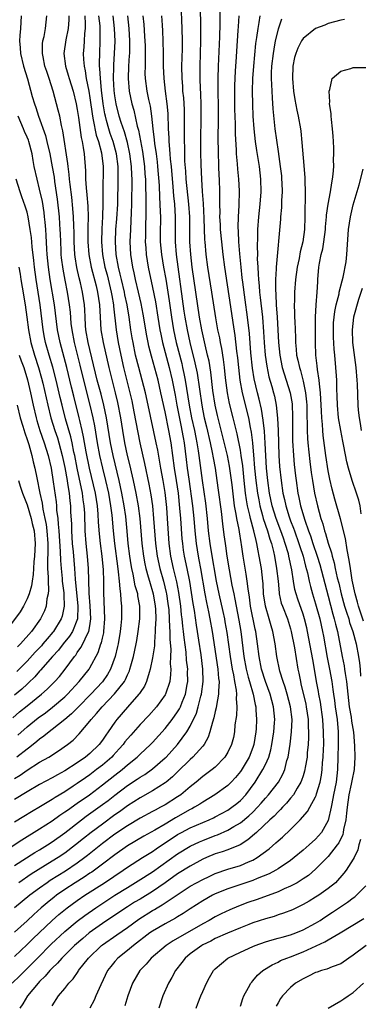
# Model space of a CAD drawing. Units: inches. Extents: x 2626286 to 2628000, y 1443000 to 1446000.
# Drawn here: x 2626688 to 2626742, y 1443516 to 1443672 of the extents above; entities that cross this region are included whole.
import ezdxf

# ---------------------------------------------------------------- set-up
doc = ezdxf.new("R2010")
doc.units = ezdxf.units.IN
doc.header["$MEASUREMENT"] = 0
doc.layers.add('LD26251443_2ft', color=36, linetype='Continuous')

msp = doc.modelspace()

# ---------------------------------------------------------------- linework, layer by layer
at = {"layer": 'LD26251443_2ft'}
for points, elevation in [([(2626686.64, 1443519), (2626687.84, 1443520.16), (2626690.63, 1443523), (2626692.81, 1443525.19), (2626695, 1443527.24), (2626697, 1443528.89), (2626698.2, 1443529.8), (2626699.93, 1443531), (2626703, 1443533), (2626705, 1443534.26), (2626706.72, 1443535.28), (2626709, 1443536.73), (2626713, 1443539.57), (2626715, 1443540.81), (2626716.48, 1443541.52), (2626717, 1443541.74), (2626719, 1443542.51), (2626719.37, 1443542.63), (2626721, 1443543.37), (2626721.94, 1443543.94), (2626723, 1443544.55), (2626724.36, 1443545.64), (2626725, 1443546.25), (2626725.75, 1443547), (2626726.33, 1443547.67), (2626727, 1443548.45), (2626727.5, 1443549), (2626729.05, 1443551), (2626729.75, 1443552.25), (2626730.07, 1443553), (2626730.43, 1443554.43), (2626730.61, 1443555), (2626730.93, 1443557.07), (2626731.16, 1443559), (2626731.23, 1443561), (2626730.99, 1443563), (2626730.44, 1443565), (2626730.12, 1443566.12), (2626729.8, 1443567), (2626729.31, 1443568.69), (2626728.82, 1443571), (2626728.53, 1443573), (2626728.18, 1443575), (2626727.89, 1443575.89), (2626727.58, 1443577), (2626726.98, 1443579), (2626726.71, 1443581), (2626726.62, 1443582.62), (2626726.58, 1443583), (2626726.34, 1443585), (2626726.01, 1443587), (2626725.83, 1443587.83), (2626725.64, 1443589), (2626725.49, 1443589.49), (2626725.15, 1443591), (2626724.6, 1443593), (2626724.51, 1443593.49), (2626724.15, 1443595), (2626723.97, 1443595.97), (2626723.83, 1443597), (2626723.59, 1443599), (2626723.37, 1443601.37), (2626723.15, 1443603), (2626723, 1443603.87), (2626722.47, 1443606.47), (2626721.87, 1443609), (2626721.28, 1443611.28), (2626720.93, 1443613), (2626720.63, 1443615.37), (2626720.48, 1443617), (2626720.31, 1443618.31), (2626720.03, 1443620.03), (2626719.82, 1443621), (2626719.71, 1443621.71), (2626719.43, 1443623), (2626719.09, 1443624.91), (2626718.43, 1443629), (2626717.82, 1443633), (2626717.56, 1443635), (2626717.38, 1443637), (2626717.35, 1443637.35), (2626717.23, 1443640.77), (2626717.1, 1443643.1), (2626716.96, 1443645.04), (2626716.83, 1443647), (2626716.73, 1443649.27), (2626716.7, 1443651.3), (2626716.71, 1443653), (2626716.77, 1443657), (2626716.76, 1443658.76), (2626716.69, 1443660.69), (2626716.64, 1443661.36), (2626716.58, 1443663), (2626716.59, 1443665), (2626716.72, 1443669), (2626716.72, 1443670.72), (2626716.63, 1443675)], 10226), ([(2626687, 1443523.26), (2626689, 1443525.18), (2626689.92, 1443526.08), (2626693, 1443529), (2626694.07, 1443529.93), (2626695.37, 1443531), (2626697, 1443532.18), (2626698.22, 1443533), (2626701.35, 1443535), (2626704.32, 1443537), (2626705, 1443537.49), (2626707.38, 1443539), (2626709, 1443539.97), (2626709.6, 1443540.4), (2626713, 1443542.66), (2626713.59, 1443543), (2626715, 1443543.74), (2626718, 1443545), (2626718.69, 1443545.31), (2626719, 1443545.48), (2626721, 1443546.56), (2626721.65, 1443547), (2626722.41, 1443547.59), (2626723, 1443548.1), (2626723.85, 1443549), (2626725.34, 1443551), (2626726.59, 1443553), (2626727, 1443553.83), (2626727.51, 1443555), (2626727.86, 1443556.14), (2626728.03, 1443557), (2626728.34, 1443559), (2626728.45, 1443560.45), (2626728.49, 1443561), (2626728.3, 1443563), (2626728.01, 1443564.01), (2626727.74, 1443565), (2626726.99, 1443567), (2626726.38, 1443569), (2626725.97, 1443571), (2626725.73, 1443573), (2626725.45, 1443575), (2626725.36, 1443575.36), (2626724.62, 1443579), (2626724.45, 1443580.45), (2626724.22, 1443581.78), (2626724.09, 1443583), (2626723.9, 1443584.1), (2626723.44, 1443587), (2626723.19, 1443588.81), (2626723.12, 1443589.13), (2626722.84, 1443590.84), (2626722.79, 1443591.21), (2626722.43, 1443593), (2626722.34, 1443593.66), (2626722.08, 1443595), (2626721.94, 1443595.94), (2626721.67, 1443598.33), (2626721.29, 1443601.29), (2626720.96, 1443603), (2626719.37, 1443609.37), (2626719, 1443611), (2626718.63, 1443613.37), (2626718.29, 1443616.29), (2626718, 1443618), (2626717.77, 1443619), (2626717.37, 1443620.63), (2626716.84, 1443623), (2626716.48, 1443625), (2626715.88, 1443629), (2626715.32, 1443633), (2626715.08, 1443635), (2626714.95, 1443637), (2626714.92, 1443641), (2626714.78, 1443643), (2626714.37, 1443647), (2626714.29, 1443648.29), (2626714.16, 1443649.84), (2626714.13, 1443651), (2626714.12, 1443652.12), (2626714.09, 1443653), (2626714.1, 1443654.1), (2626714.11, 1443657), (2626714.08, 1443658.08), (2626713.96, 1443659.96), (2626713.84, 1443661), (2626713.8, 1443661.8), (2626713.7, 1443663), (2626713.69, 1443665), (2626713.76, 1443667.76), (2626713.76, 1443669), (2626713.72, 1443671), (2626713.57, 1443675)], 10228), ([(2626719.7, 1443673.7), (2626719.7, 1443671.7), (2626719.65, 1443669.65), (2626719.45, 1443665), (2626719.41, 1443663), (2626719.45, 1443656.55), (2626719.43, 1443653.43), (2626719.44, 1443651.44), (2626719.52, 1443649), (2626719.59, 1443647.59), (2626719.63, 1443647), (2626719.68, 1443645), (2626719.69, 1443643.69), (2626719.67, 1443643), (2626719.71, 1443641.71), (2626719.69, 1443641), (2626719.77, 1443639.77), (2626719.8, 1443639), (2626719.98, 1443637), (2626720.21, 1443635), (2626720.49, 1443633), (2626721.61, 1443625.61), (2626721.8, 1443624.2), (2626722.12, 1443622.12), (2626722.4, 1443619.6), (2626722.54, 1443618.54), (2626722.69, 1443617), (2626722.91, 1443615), (2626723.27, 1443613), (2626724.27, 1443609), (2626724.56, 1443607.44), (2626724.71, 1443606.71), (2626724.93, 1443605), (2626725, 1443604.32), (2626725.11, 1443603.11), (2626725.26, 1443601), (2626725.45, 1443599), (2626725.72, 1443597), (2626725.92, 1443595.92), (2626726.1, 1443595), (2626726.54, 1443593.46), (2626726.65, 1443593), (2626727.33, 1443591), (2626727.7, 1443589.7), (2626727.95, 1443589), (2626728.27, 1443587.73), (2626728.42, 1443587), (2626728.78, 1443585), (2626729, 1443583), (2626729.16, 1443581.16), (2626729.19, 1443581), (2626729.52, 1443579.52), (2626729.69, 1443579), (2626730.49, 1443577), (2626731, 1443575.41), (2626731.12, 1443575), (2626731.62, 1443572.38), (2626732.17, 1443569), (2626732.33, 1443568.33), (2626732.56, 1443567), (2626732.66, 1443566.66), (2626733.41, 1443563.41), (2626733.5, 1443563), (2626733.79, 1443561), (2626733.81, 1443559.81), (2626733.87, 1443559), (2626733.87, 1443558.13), (2626733.8, 1443557), (2626733.67, 1443555.67), (2626733.62, 1443555), (2626733.33, 1443553.33), (2626733.29, 1443553), (2626733.24, 1443552.76), (2626733, 1443552.02), (2626732.75, 1443551.25), (2626732.64, 1443551), (2626732.04, 1443550.05), (2626731.45, 1443549), (2626731, 1443548.44), (2626730.35, 1443547.65), (2626729.69, 1443547), (2626729.37, 1443546.63), (2626729, 1443546.29), (2626728.39, 1443545.61), (2626727.71, 1443545), (2626725.55, 1443543), (2626725.27, 1443542.73), (2626724.19, 1443541.81), (2626722.96, 1443541.04), (2626721, 1443540.24), (2626720.09, 1443539.91), (2626719, 1443539.58), (2626717.61, 1443539), (2626717, 1443538.73), (2626715, 1443537.65), (2626713, 1443536.41), (2626711, 1443534.97), (2626709, 1443533.59), (2626707, 1443532.39), (2626706.12, 1443531.88), (2626705, 1443531.17), (2626702.51, 1443529.49), (2626701, 1443528.5), (2626698.9, 1443527), (2626697.87, 1443526.14), (2626696.57, 1443525), (2626694.54, 1443523), (2626693.83, 1443522.17), (2626693, 1443521.39), (2626692.62, 1443521), (2626691.88, 1443520.12), (2626691, 1443519.28), (2626690.74, 1443519), (2626689.04, 1443517), (2626688.31, 1443515.69), (2626687.85, 1443515)], 10224), ([(2626685, 1443539.76), (2626688.18, 1443541.82), (2626691, 1443543.55), (2626693, 1443544.86), (2626694.24, 1443545.76), (2626695, 1443546.26), (2626695.43, 1443546.57), (2626697, 1443547.64), (2626698.93, 1443549), (2626701, 1443550.56), (2626703, 1443552.13), (2626704.14, 1443553), (2626705, 1443553.74), (2626706.56, 1443555), (2626707, 1443555.44), (2626708.68, 1443557), (2626709, 1443557.32), (2626711, 1443559.52), (2626712.15, 1443561), (2626713, 1443562.18), (2626713.32, 1443562.68), (2626713.46, 1443563), (2626713.74, 1443563.74), (2626714.27, 1443565), (2626714.54, 1443566.54), (2626714.63, 1443567), (2626714.59, 1443568.59), (2626714.6, 1443569), (2626714.42, 1443570.42), (2626714.33, 1443571.67), (2626714.02, 1443574.02), (2626713.94, 1443575), (2626713.83, 1443575.83), (2626713.72, 1443577), (2626713.63, 1443577.63), (2626713.49, 1443579), (2626713.19, 1443581.19), (2626712.87, 1443582.87), (2626712.35, 1443585), (2626711.91, 1443587), (2626711.65, 1443589), (2626711.39, 1443593), (2626711.26, 1443594.74), (2626711, 1443597.09), (2626710.69, 1443599), (2626710.32, 1443601), (2626709.83, 1443603.83), (2626709.6, 1443605), (2626708.31, 1443611), (2626707.87, 1443613), (2626707.36, 1443615), (2626706.81, 1443617), (2626706.3, 1443619), (2626705.89, 1443621), (2626705.76, 1443621.76), (2626705.56, 1443623), (2626705.27, 1443625), (2626704.94, 1443627), (2626704.59, 1443628.59), (2626704.52, 1443629), (2626704.03, 1443631), (2626703.86, 1443631.86), (2626703.57, 1443633), (2626703.22, 1443635), (2626703.08, 1443637), (2626703.16, 1443639), (2626703.31, 1443640.69), (2626703.44, 1443643), (2626703.54, 1443647), (2626703.52, 1443649), (2626703.26, 1443651), (2626702.71, 1443653), (2626702.26, 1443654.26), (2626702.03, 1443655), (2626701.67, 1443656.33), (2626701.47, 1443657), (2626701.38, 1443657.38), (2626701.11, 1443659), (2626700.86, 1443661.14), (2626700.68, 1443663), (2626700.6, 1443664.6), (2626700.54, 1443665), (2626700.53, 1443665.47), (2626700.57, 1443667), (2626700.67, 1443669), (2626700.63, 1443670.63), (2626700.64, 1443671), (2626700.62, 1443671.38), (2626700.45, 1443673)], 10238), ([(2626687, 1443551.61), (2626687.87, 1443552.13), (2626689, 1443552.93), (2626691, 1443554.16), (2626692.45, 1443555), (2626694.02, 1443555.98), (2626695.46, 1443557), (2626696.32, 1443557.68), (2626697.31, 1443558.69), (2626699, 1443560.7), (2626699.22, 1443561), (2626700.08, 1443561.92), (2626700.97, 1443563), (2626702.95, 1443565.05), (2626704.5, 1443567), (2626704.68, 1443567.32), (2626705, 1443568.07), (2626705.3, 1443568.7), (2626705.4, 1443569), (2626705.54, 1443569.54), (2626705.95, 1443571), (2626706.38, 1443573), (2626706.47, 1443573.53), (2626706.71, 1443575), (2626706.95, 1443577), (2626706.98, 1443579), (2626706.67, 1443580.67), (2626706.64, 1443581), (2626706.25, 1443582.25), (2626705.91, 1443584.09), (2626705.68, 1443585), (2626705.58, 1443585.58), (2626705.36, 1443587), (2626705.13, 1443589), (2626704.96, 1443590.96), (2626704.72, 1443593.28), (2626704.49, 1443595), (2626704.12, 1443597), (2626703.68, 1443599), (2626702.7, 1443603), (2626702.3, 1443605), (2626701.65, 1443609), (2626701.25, 1443611), (2626700.79, 1443612.79), (2626700.19, 1443615), (2626698.72, 1443621), (2626698.38, 1443623), (2626698.32, 1443623.68), (2626698.25, 1443625), (2626698.2, 1443626.2), (2626698.13, 1443627), (2626697.99, 1443627.99), (2626697.83, 1443629), (2626697.49, 1443630.51), (2626697.29, 1443631.29), (2626696.92, 1443632.92), (2626696.64, 1443634.64), (2626696.59, 1443635), (2626696.48, 1443637), (2626696.48, 1443638.48), (2626696.44, 1443639.56), (2626696.41, 1443641), (2626696.31, 1443642.31), (2626696.11, 1443644.11), (2626695.86, 1443646.14), (2626695.78, 1443647), (2626695.72, 1443647.72), (2626695.54, 1443649), (2626695.5, 1443649.5), (2626694.69, 1443654.69), (2626694.47, 1443655.53), (2626694.19, 1443657), (2626693.97, 1443657.97), (2626693.71, 1443659), (2626693.16, 1443661), (2626692.51, 1443663), (2626692.12, 1443664.12), (2626691.85, 1443665), (2626691.54, 1443666.46), (2626691.44, 1443667), (2626691.46, 1443668.54), (2626691.51, 1443669), (2626691.7, 1443669.7), (2626691.95, 1443671), (2626692.02, 1443671.98), (2626692.13, 1443673)], 10244), ([(2626695.67, 1443673), (2626695.66, 1443672.34), (2626695.56, 1443671), (2626695.17, 1443669.17), (2626694.86, 1443667), (2626695.13, 1443665), (2626695.57, 1443663.57), (2626695.73, 1443663), (2626696.34, 1443661), (2626696.83, 1443659), (2626697, 1443658.08), (2626697.2, 1443656.8), (2626697.63, 1443653.63), (2626697.79, 1443653), (2626697.96, 1443652.04), (2626698.08, 1443651), (2626698.3, 1443648.3), (2626698.32, 1443647), (2626698.39, 1443645.61), (2626698.52, 1443644.52), (2626698.67, 1443642.67), (2626698.74, 1443641), (2626698.69, 1443639.31), (2626698.7, 1443638.7), (2626698.67, 1443637), (2626698.82, 1443635), (2626699.21, 1443633), (2626700, 1443630), (2626700.24, 1443629), (2626700.53, 1443627), (2626700.63, 1443625), (2626700.77, 1443623), (2626701.11, 1443621), (2626702.02, 1443617), (2626703.04, 1443613), (2626703.42, 1443611.42), (2626703.88, 1443609), (2626704.19, 1443607), (2626704.53, 1443605), (2626704.95, 1443603), (2626705.38, 1443601.38), (2626705.58, 1443600.42), (2626705.92, 1443599), (2626706.35, 1443597), (2626706.71, 1443595), (2626706.96, 1443593), (2626707.29, 1443589), (2626707.53, 1443587), (2626707.75, 1443585.75), (2626707.92, 1443585), (2626708.3, 1443583.7), (2626708.49, 1443583), (2626709.09, 1443581), (2626709.43, 1443579), (2626709.46, 1443578.54), (2626709.5, 1443577), (2626709.42, 1443575.42), (2626709.44, 1443575), (2626709.3, 1443573.3), (2626709.29, 1443572.71), (2626709, 1443570.81), (2626708.64, 1443569), (2626708.44, 1443568.44), (2626708.03, 1443567), (2626707.7, 1443566.3), (2626707, 1443565.28), (2626706.9, 1443565.1), (2626706.82, 1443565), (2626705, 1443562.94), (2626703.32, 1443561), (2626703, 1443560.57), (2626701.92, 1443559), (2626701.53, 1443558.47), (2626701, 1443557.67), (2626700.49, 1443557), (2626699, 1443555.59), (2626698.29, 1443555), (2626697, 1443554.1), (2626695, 1443552.8), (2626693.83, 1443552.17), (2626693, 1443551.67), (2626691, 1443550.61), (2626689, 1443549.48), (2626687, 1443548.23)], 10242), ([(2626698.19, 1443673), (2626698.27, 1443671.73), (2626698.27, 1443671), (2626698.16, 1443670.16), (2626698.12, 1443669), (2626698.02, 1443668.02), (2626697.94, 1443667), (2626697.98, 1443666.02), (2626698.07, 1443665), (2626698.25, 1443664.25), (2626698.44, 1443663), (2626698.83, 1443661), (2626699, 1443659.96), (2626699.41, 1443657), (2626699.55, 1443656.45), (2626700.01, 1443654.01), (2626700.36, 1443653), (2626700.84, 1443651.16), (2626701.1, 1443649), (2626701.06, 1443645), (2626701.09, 1443643.09), (2626701.04, 1443641), (2626700.9, 1443639.1), (2626700.85, 1443637), (2626701.01, 1443635), (2626701.41, 1443633), (2626701.75, 1443631.75), (2626702.42, 1443629), (2626702.48, 1443628.48), (2626702.77, 1443627), (2626702.78, 1443626.78), (2626703.21, 1443623), (2626703.53, 1443621), (2626703.92, 1443619), (2626704.38, 1443617), (2626705.39, 1443613), (2626705.69, 1443611.69), (2626706.03, 1443609.97), (2626706.64, 1443606.64), (2626706.98, 1443605), (2626707.74, 1443601.74), (2626708.43, 1443598.43), (2626708.73, 1443596.73), (2626708.98, 1443595), (2626709.17, 1443593), (2626709.46, 1443589), (2626709.71, 1443587), (2626710.14, 1443585), (2626710.72, 1443583), (2626711.18, 1443581.18), (2626711.22, 1443581), (2626711.45, 1443579.45), (2626711.57, 1443578.43), (2626711.66, 1443577), (2626711.69, 1443575.69), (2626711.76, 1443575), (2626711.76, 1443573.76), (2626711.9, 1443572.1), (2626711.88, 1443571), (2626711.83, 1443569.83), (2626711.9, 1443569), (2626711.88, 1443568.12), (2626711.73, 1443567), (2626711.06, 1443565), (2626711, 1443564.89), (2626709.61, 1443563), (2626708.38, 1443561.62), (2626707, 1443560.16), (2626705.51, 1443558.49), (2626705, 1443557.9), (2626704.6, 1443557.4), (2626704.32, 1443557), (2626703.7, 1443556.3), (2626702.74, 1443555.26), (2626702.5, 1443555), (2626701, 1443553.72), (2626700.08, 1443553), (2626699, 1443552.19), (2626698.29, 1443551.71), (2626697, 1443550.77), (2626696.34, 1443550.34), (2626695, 1443549.47), (2626693.45, 1443548.55), (2626693, 1443548.24), (2626691.11, 1443547.11), (2626689.7, 1443546.3), (2626688.47, 1443545.53), (2626687, 1443544.61)], 10240), ([(2626687, 1443537.74), (2626690.22, 1443539.78), (2626691, 1443540.24), (2626692.24, 1443541), (2626693, 1443541.49), (2626695, 1443542.91), (2626697.67, 1443545), (2626698.43, 1443545.57), (2626701, 1443547.42), (2626701.91, 1443548.09), (2626703, 1443548.95), (2626705, 1443550.45), (2626706.54, 1443551.46), (2626707, 1443551.78), (2626707.76, 1443552.24), (2626709, 1443553.1), (2626711, 1443554.85), (2626711.15, 1443555), (2626713, 1443557), (2626714.47, 1443559), (2626715, 1443559.92), (2626715.99, 1443562.01), (2626716.27, 1443563), (2626716.71, 1443564.71), (2626716.8, 1443565), (2626717.07, 1443567), (2626717.02, 1443569), (2626716.73, 1443571.27), (2626716.39, 1443573.61), (2626716.18, 1443575), (2626716.01, 1443576.01), (2626715.66, 1443578.34), (2626715.45, 1443579.45), (2626714.93, 1443582.93), (2626714.52, 1443585), (2626714.1, 1443587), (2626713.95, 1443587.95), (2626713.8, 1443589), (2626713.73, 1443589.73), (2626713.51, 1443593), (2626713.37, 1443594.63), (2626713.11, 1443597), (2626712.82, 1443599), (2626712.51, 1443601), (2626711.95, 1443605), (2626711.59, 1443607), (2626711, 1443609.94), (2626710.34, 1443613), (2626709.87, 1443615), (2626708.81, 1443618.81), (2626708.4, 1443620.4), (2626708.28, 1443621), (2626708.06, 1443622.06), (2626707.5, 1443625.49), (2626707.18, 1443627.18), (2626706.77, 1443629), (2626706.28, 1443631), (2626706.06, 1443632.06), (2626705.85, 1443633), (2626705.56, 1443635), (2626705.45, 1443637), (2626705.51, 1443639), (2626705.61, 1443640.39), (2626705.65, 1443641.65), (2626705.71, 1443643), (2626705.7, 1443643.7), (2626705.75, 1443646.25), (2626705.74, 1443647), (2626705.7, 1443647.7), (2626705.66, 1443649), (2626705.4, 1443651), (2626705, 1443652.81), (2626704.52, 1443654.52), (2626704, 1443656), (2626703.69, 1443657), (2626703.19, 1443659), (2626703, 1443660.26), (2626702.9, 1443661.1), (2626702.79, 1443663), (2626702.82, 1443664.82), (2626702.82, 1443665.18), (2626702.95, 1443667), (2626703.02, 1443668.98), (2626702.94, 1443671), (2626702.71, 1443673)], 10236), ([(2626707.47, 1443673), (2626707.61, 1443671.61), (2626707.73, 1443669.73), (2626707.8, 1443668.2), (2626707.83, 1443667), (2626707.83, 1443666.17), (2626707.8, 1443665), (2626707.79, 1443663.79), (2626707.82, 1443663), (2626708.08, 1443661), (2626708.35, 1443659.65), (2626708.6, 1443658.6), (2626708.83, 1443657), (2626709.04, 1443655), (2626709.27, 1443653.27), (2626709.31, 1443652.69), (2626709.56, 1443651), (2626709.73, 1443649.73), (2626709.8, 1443649), (2626710.04, 1443645.96), (2626710.11, 1443644.11), (2626710.18, 1443643), (2626710.23, 1443641.77), (2626710.24, 1443641), (2626710.22, 1443638.22), (2626710.23, 1443637), (2626710.41, 1443635), (2626710.74, 1443633), (2626711.09, 1443631.09), (2626711.62, 1443627.62), (2626712, 1443625), (2626712.34, 1443623), (2626712.77, 1443621), (2626713.64, 1443617.64), (2626713.79, 1443617), (2626713.97, 1443616.03), (2626714.19, 1443615), (2626714.82, 1443611), (2626715.21, 1443609), (2626715.66, 1443607), (2626715.88, 1443605.88), (2626716.07, 1443605), (2626716.28, 1443603.72), (2626716.38, 1443603), (2626716.9, 1443599), (2626717.43, 1443595.43), (2626717.7, 1443593), (2626717.89, 1443591), (2626718.13, 1443589), (2626718.33, 1443587.67), (2626719.15, 1443583), (2626719.56, 1443581), (2626720.19, 1443578.19), (2626720.45, 1443577), (2626720.53, 1443576.53), (2626720.83, 1443574.83), (2626721.36, 1443571), (2626721.7, 1443569), (2626721.91, 1443568.09), (2626722.08, 1443567), (2626722.33, 1443565.67), (2626722.37, 1443565), (2626722.31, 1443564.31), (2626722.41, 1443563), (2626722.36, 1443561.64), (2626722.14, 1443560.14), (2626722.06, 1443559), (2626721.89, 1443558.11), (2626721.6, 1443557), (2626721, 1443555.76), (2626720.54, 1443555), (2626719, 1443553.41), (2626718.52, 1443553), (2626717, 1443551.89), (2626715.94, 1443551), (2626715, 1443550.26), (2626713.48, 1443549), (2626713, 1443548.68), (2626711, 1443547.4), (2626710.27, 1443547), (2626709.43, 1443546.57), (2626709, 1443546.32), (2626707, 1443545.25), (2626705, 1443544.05), (2626703, 1443542.7), (2626701, 1443541.22), (2626698.65, 1443539.35), (2626698.2, 1443539), (2626697, 1443538.12), (2626695.14, 1443536.86), (2626692.67, 1443535.33), (2626692.19, 1443535), (2626691, 1443534.14), (2626689.46, 1443533), (2626687, 1443531)], 10232), ([(2626710.43, 1443673), (2626710.51, 1443671.49), (2626710.58, 1443670.58), (2626710.65, 1443669), (2626710.71, 1443667), (2626710.71, 1443665), (2626710.77, 1443663), (2626711, 1443661), (2626711.29, 1443659), (2626711.43, 1443657.43), (2626711.51, 1443655), (2626711.59, 1443653.59), (2626711.59, 1443653), (2626711.62, 1443652.38), (2626711.75, 1443651), (2626711.81, 1443650.19), (2626711.94, 1443649), (2626712.23, 1443645.77), (2626712.33, 1443644.33), (2626712.47, 1443643), (2626712.59, 1443641), (2626712.61, 1443637), (2626712.76, 1443635), (2626714.01, 1443625.99), (2626714.16, 1443625), (2626714.5, 1443623), (2626714.93, 1443621), (2626715.75, 1443617.75), (2626716.09, 1443616.09), (2626716.83, 1443611), (2626717, 1443610.1), (2626717.23, 1443609), (2626717.58, 1443607.58), (2626718.18, 1443605), (2626718.51, 1443603.49), (2626718.65, 1443602.65), (2626718.97, 1443601), (2626719.27, 1443599), (2626719.48, 1443597.48), (2626719.93, 1443594.07), (2626720.14, 1443592.14), (2626720.38, 1443590.38), (2626720.55, 1443589), (2626720.61, 1443588.61), (2626720.83, 1443587), (2626721.19, 1443584.81), (2626721.65, 1443582.35), (2626721.93, 1443581), (2626722.14, 1443580.14), (2626722.34, 1443579), (2626722.77, 1443576.77), (2626723.08, 1443575), (2626723.56, 1443571), (2626723.92, 1443569), (2626724.26, 1443567.74), (2626724.45, 1443567), (2626725.02, 1443565), (2626725.34, 1443563.34), (2626725.44, 1443563), (2626725.48, 1443562.52), (2626725.55, 1443561), (2626725.49, 1443559.49), (2626725.46, 1443559), (2626725.17, 1443557), (2626725, 1443556.52), (2626724.39, 1443555), (2626723.12, 1443552.88), (2626723, 1443552.7), (2626722.24, 1443551.76), (2626721.52, 1443551), (2626721, 1443550.49), (2626718.92, 1443549), (2626717, 1443547.82), (2626716.52, 1443547.48), (2626715.7, 1443547), (2626715.25, 1443546.75), (2626715, 1443546.64), (2626712.65, 1443545.35), (2626711, 1443544.34), (2626709.36, 1443543.36), (2626707.6, 1443542.4), (2626705, 1443540.88), (2626703, 1443539.45), (2626701, 1443537.94), (2626699.3, 1443536.7), (2626699, 1443536.51), (2626698.11, 1443535.9), (2626696.67, 1443535), (2626695, 1443533.9), (2626693.7, 1443533), (2626693.3, 1443532.7), (2626692.19, 1443531.81), (2626691.26, 1443531), (2626690.06, 1443529.94), (2626689, 1443528.94), (2626687, 1443527.12)], 10230), ([(2626688.05, 1443673), (2626688.01, 1443671.99), (2626687.94, 1443671), (2626687.86, 1443669.86), (2626687.77, 1443669), (2626687.89, 1443667.89), (2626687.95, 1443667), (2626688.45, 1443665), (2626689.06, 1443662.94), (2626689.83, 1443660.17), (2626690.17, 1443659), (2626690.4, 1443658.4), (2626690.82, 1443657), (2626691.93, 1443653.93), (2626692.16, 1443653), (2626692.62, 1443651), (2626693, 1443648.98), (2626693.29, 1443647.29), (2626693.38, 1443646.62), (2626693.81, 1443643.81), (2626694.12, 1443641), (2626694.18, 1443639.82), (2626694.24, 1443639), (2626694.27, 1443638.27), (2626694.3, 1443637), (2626694.37, 1443635.63), (2626694.4, 1443635), (2626694.45, 1443634.45), (2626694.68, 1443632.68), (2626695, 1443630.91), (2626695.38, 1443629), (2626695.69, 1443627), (2626695.84, 1443625.84), (2626695.99, 1443624.01), (2626696.12, 1443623), (2626696.48, 1443621), (2626697.4, 1443617.4), (2626697.98, 1443615), (2626699.02, 1443611), (2626699.48, 1443609), (2626699.73, 1443607.73), (2626700.19, 1443605), (2626700.56, 1443603), (2626701, 1443601), (2626701.51, 1443599), (2626701.97, 1443597), (2626702.32, 1443595), (2626702.49, 1443593.51), (2626702.72, 1443591), (2626702.94, 1443589), (2626703.39, 1443585.39), (2626703.54, 1443584.46), (2626703.69, 1443583), (2626703.76, 1443581.76), (2626703.91, 1443581), (2626703.96, 1443579.96), (2626704.06, 1443579), (2626704.03, 1443577.97), (2626704.03, 1443577), (2626703.92, 1443575.92), (2626703.82, 1443575), (2626703.49, 1443573), (2626703.4, 1443572.6), (2626703.04, 1443571), (2626702.31, 1443569), (2626701.84, 1443568.16), (2626701.02, 1443566.98), (2626699.17, 1443565), (2626697.17, 1443563), (2626696.1, 1443561.9), (2626695, 1443560.97), (2626693, 1443559.37), (2626692.51, 1443559), (2626691.68, 1443558.32), (2626691, 1443557.85), (2626690.55, 1443557.45), (2626689.43, 1443556.57), (2626689, 1443556.28), (2626687.36, 1443555)], 10246), ([(2626705.01, 1443673.01), (2626705.22, 1443671), (2626705.32, 1443669), (2626705.3, 1443667), (2626705.29, 1443666.7), (2626705.17, 1443665), (2626705.09, 1443663), (2626705.26, 1443661), (2626705.69, 1443659), (2626705.99, 1443657.99), (2626706.57, 1443655.43), (2626706.77, 1443654.77), (2626707.1, 1443653.1), (2626707.41, 1443651.41), (2626707.73, 1443649), (2626707.79, 1443647.79), (2626707.85, 1443647), (2626707.89, 1443646.11), (2626707.9, 1443643.9), (2626707.95, 1443642.05), (2626707.93, 1443641), (2626707.89, 1443639.89), (2626707.85, 1443637.85), (2626707.84, 1443637), (2626707.92, 1443636.08), (2626707.98, 1443635), (2626708.29, 1443633), (2626709, 1443629.73), (2626709.45, 1443627.45), (2626709.84, 1443625), (2626710.17, 1443623), (2626710.3, 1443622.3), (2626710.59, 1443621), (2626711.66, 1443617), (2626712.14, 1443615), (2626712.6, 1443612.6), (2626712.88, 1443611), (2626713.56, 1443607.56), (2626713.69, 1443607), (2626713.87, 1443605.87), (2626714.04, 1443605), (2626714.38, 1443602.38), (2626714.54, 1443601), (2626714.77, 1443599.23), (2626715.37, 1443595), (2626715.56, 1443593), (2626715.72, 1443591), (2626715.93, 1443589), (2626716.25, 1443587), (2626716.38, 1443586.38), (2626716.64, 1443585), (2626717.32, 1443581), (2626717.59, 1443579.59), (2626717.91, 1443578.09), (2626718.13, 1443577), (2626718.49, 1443575), (2626719.43, 1443569), (2626719.52, 1443567.52), (2626719.61, 1443567), (2626719.5, 1443565.5), (2626719.53, 1443565), (2626719.19, 1443563.19), (2626719.15, 1443562.85), (2626719, 1443562.26), (2626718.78, 1443561.22), (2626718.55, 1443560.55), (2626718.15, 1443559), (2626717.86, 1443558.14), (2626717.2, 1443557), (2626717, 1443556.75), (2626715.44, 1443555), (2626715, 1443554.61), (2626713, 1443552.67), (2626712.16, 1443551.84), (2626711.15, 1443551), (2626711, 1443550.88), (2626709, 1443549.62), (2626707, 1443548.51), (2626705, 1443547.22), (2626703.72, 1443546.28), (2626703, 1443545.78), (2626701, 1443544.34), (2626699.2, 1443543), (2626697.97, 1443542.03), (2626696.73, 1443541), (2626695, 1443539.7), (2626693.96, 1443539), (2626693, 1443538.4), (2626689.66, 1443536.34), (2626687.67, 1443535)], 10234), ([(2626693, 1443515.41), (2626694.02, 1443517), (2626695, 1443518.17), (2626695.66, 1443519), (2626696.32, 1443519.68), (2626697.14, 1443520.86), (2626697.21, 1443521), (2626698.77, 1443523), (2626700.85, 1443525), (2626701, 1443525.12), (2626703.32, 1443526.68), (2626705, 1443527.86), (2626706.82, 1443529.18), (2626709, 1443530.55), (2626709.29, 1443530.71), (2626709.75, 1443531), (2626710.54, 1443531.46), (2626713.38, 1443533.38), (2626715, 1443534.42), (2626716.03, 1443535), (2626717, 1443535.52), (2626718, 1443536), (2626719, 1443536.45), (2626721, 1443537.14), (2626723, 1443537.74), (2626724.32, 1443538.32), (2626725, 1443538.59), (2626725.7, 1443539), (2626727.59, 1443540.41), (2626728.67, 1443541.33), (2626729, 1443541.65), (2626729.74, 1443542.26), (2626731, 1443543.45), (2626732.54, 1443545), (2626733.69, 1443546.31), (2626734.09, 1443547), (2626735, 1443548.69), (2626735.1, 1443548.9), (2626735.16, 1443549.16), (2626735.7, 1443551), (2626735.91, 1443552.09), (2626736.03, 1443553), (2626736.09, 1443554.09), (2626736.19, 1443555), (2626736.23, 1443556.23), (2626736.28, 1443557), (2626736.27, 1443559), (2626736.14, 1443561), (2626735.75, 1443563.75), (2626735.51, 1443565), (2626735.44, 1443565.44), (2626735.15, 1443567), (2626734.82, 1443569), (2626734.54, 1443570.54), (2626734.36, 1443571.64), (2626733.72, 1443575), (2626733.58, 1443575.58), (2626733.23, 1443577), (2626733, 1443577.73), (2626732.14, 1443580.14), (2626731.88, 1443581), (2626731.69, 1443581.69), (2626731.47, 1443583), (2626731.2, 1443584.8), (2626730.74, 1443587), (2626730.65, 1443587.35), (2626730.16, 1443589), (2626729.85, 1443589.85), (2626729.46, 1443591), (2626728.71, 1443593), (2626728.09, 1443595), (2626727.66, 1443597), (2626727.36, 1443599), (2626727.16, 1443601), (2626726.97, 1443604.97), (2626726.85, 1443606.85), (2626726.65, 1443608.65), (2626726.36, 1443610.36), (2626725.98, 1443611.98), (2626725.71, 1443613), (2626725.2, 1443615.2), (2626724.93, 1443616.93), (2626724.68, 1443619.32), (2626724.43, 1443622.43), (2626724.14, 1443625), (2626723.78, 1443627.78), (2626723.38, 1443630.62), (2626723.31, 1443631.31), (2626723.1, 1443633), (2626722.89, 1443635.11), (2626722.74, 1443637), (2626722.68, 1443638.68), (2626722.64, 1443639.36), (2626722.68, 1443641), (2626722.79, 1443642.79), (2626722.85, 1443645.15), (2626722.77, 1443647), (2626722.6, 1443648.6), (2626722.55, 1443649.45), (2626722.4, 1443651), (2626722.38, 1443651.62), (2626722.22, 1443654.22), (2626722.2, 1443655.8), (2626722.12, 1443658.12), (2626722.1, 1443661), (2626722.12, 1443661.88), (2626722.16, 1443663), (2626722.24, 1443664.24), (2626722.31, 1443665.69), (2626722.53, 1443669), (2626722.66, 1443670.66), (2626722.69, 1443671.31), (2626722.83, 1443673)], 10222), ([(2626726.11, 1443673), (2626725.95, 1443671.95), (2626725.76, 1443671), (2626725.56, 1443669.56), (2626725.41, 1443668.59), (2626725.07, 1443665), (2626724.92, 1443663), (2626724.87, 1443661), (2626724.91, 1443658.91), (2626724.99, 1443657), (2626725.15, 1443655), (2626725.38, 1443653), (2626725.57, 1443651.57), (2626725.97, 1443649), (2626726.2, 1443647), (2626726.24, 1443645), (2626726.11, 1443643), (2626725.91, 1443641), (2626725.75, 1443639), (2626725.72, 1443637.72), (2626725.67, 1443636.33), (2626725.71, 1443635), (2626725.69, 1443634.31), (2626725.76, 1443633), (2626725.85, 1443631.85), (2626725.87, 1443631), (2626725.99, 1443629.99), (2626726.05, 1443629), (2626726.17, 1443628.17), (2626726.5, 1443625), (2626726.69, 1443622.69), (2626726.79, 1443621), (2626726.95, 1443618.95), (2626727.2, 1443617.2), (2626727.55, 1443615.55), (2626728.02, 1443613.98), (2626728.29, 1443613), (2626728.43, 1443612.43), (2626728.72, 1443611), (2626728.93, 1443608.93), (2626729.01, 1443607), (2626729.15, 1443603), (2626729.26, 1443601.25), (2626729.48, 1443599), (2626729.78, 1443597), (2626730.02, 1443596.02), (2626730.23, 1443595), (2626730.78, 1443593.22), (2626731, 1443592.61), (2626731.46, 1443591.46), (2626731.61, 1443591), (2626732.34, 1443589), (2626732.49, 1443588.49), (2626732.99, 1443587), (2626733.39, 1443585.39), (2626733.69, 1443584.31), (2626733.97, 1443583), (2626734.17, 1443582.17), (2626734.51, 1443581), (2626735, 1443579.4), (2626735.64, 1443577), (2626736.1, 1443575), (2626736.24, 1443574.24), (2626736.84, 1443570.84), (2626737.22, 1443569), (2626737.57, 1443567), (2626737.76, 1443565.76), (2626737.85, 1443565), (2626738, 1443564), (2626738.12, 1443563), (2626738.41, 1443561), (2626738.58, 1443559), (2626738.59, 1443557), (2626738.56, 1443555), (2626738.49, 1443553), (2626738.25, 1443551), (2626737.86, 1443549), (2626737.56, 1443547.56), (2626737.48, 1443547), (2626737, 1443544.92), (2626735.91, 1443543), (2626735, 1443541.95), (2626733.98, 1443541), (2626733, 1443540.16), (2626731.59, 1443539), (2626731, 1443538.55), (2626729, 1443537.2), (2626728.67, 1443537), (2626727.58, 1443536.42), (2626725.66, 1443535.66), (2626725, 1443535.37), (2626721, 1443534.01), (2626719, 1443533.21), (2626718.58, 1443533), (2626717, 1443532.13), (2626715, 1443530.85), (2626713.88, 1443530.12), (2626713, 1443529.59), (2626712.64, 1443529.36), (2626711, 1443528.46), (2626709, 1443527.28), (2626708.59, 1443527), (2626705.94, 1443525), (2626705, 1443524.2), (2626703.46, 1443523), (2626703, 1443522.48), (2626702.33, 1443521.67), (2626701.83, 1443521), (2626700.75, 1443518.75), (2626699.98, 1443517), (2626699.69, 1443516.31), (2626699, 1443515)], 10220), ([(2626729.56, 1443672.44), (2626729, 1443670.88), (2626728.55, 1443669), (2626728.31, 1443667.69), (2626728.21, 1443667), (2626727.98, 1443665), (2626727.93, 1443663.93), (2626727.91, 1443663), (2626727.96, 1443662.04), (2626727.99, 1443661), (2626728.08, 1443659.92), (2626728.18, 1443658.18), (2626728.51, 1443655), (2626729, 1443651.37), (2626729.35, 1443649), (2626729.53, 1443647.53), (2626729.58, 1443647), (2626729.61, 1443646.39), (2626729.66, 1443645), (2626729.57, 1443643.57), (2626729.54, 1443642.46), (2626729.39, 1443641), (2626729.38, 1443640.62), (2626728.69, 1443633), (2626728.7, 1443632.7), (2626728.59, 1443631), (2626728.58, 1443629.42), (2626728.65, 1443628.65), (2626728.73, 1443627), (2626728.87, 1443625), (2626729.09, 1443621), (2626729.27, 1443619), (2626729.68, 1443617), (2626729.99, 1443615.99), (2626730.94, 1443613), (2626731.23, 1443611.23), (2626731.25, 1443611), (2626731.3, 1443609.3), (2626731.29, 1443607), (2626731.33, 1443605.33), (2626731.46, 1443603), (2626731.58, 1443601.58), (2626731.77, 1443599.77), (2626731.87, 1443599), (2626732.18, 1443597), (2626732.34, 1443596.34), (2626732.61, 1443595), (2626733.28, 1443592.72), (2626733.88, 1443591), (2626734.19, 1443590.19), (2626734.57, 1443589), (2626735.23, 1443587), (2626735.64, 1443585.64), (2626737, 1443580.59), (2626737.74, 1443577.74), (2626737.97, 1443577), (2626738.16, 1443576.16), (2626738.48, 1443575), (2626739.21, 1443571), (2626739.54, 1443569.54), (2626739.62, 1443569), (2626739.71, 1443568.29), (2626739.93, 1443567), (2626740.04, 1443566.04), (2626740.12, 1443565), (2626740.36, 1443563), (2626740.66, 1443561.34), (2626740.73, 1443560.73), (2626741.03, 1443558.97), (2626741.2, 1443556.8), (2626741.25, 1443555), (2626741.12, 1443553), (2626740.77, 1443551.23), (2626740.68, 1443550.68), (2626740.3, 1443549), (2626740, 1443547), (2626739.92, 1443546.08), (2626739.79, 1443545), (2626739.46, 1443543.46), (2626739.4, 1443543), (2626739.33, 1443542.67), (2626738.67, 1443541.33), (2626738.44, 1443541), (2626737, 1443539.15), (2626735, 1443537.14), (2626733.84, 1443536.16), (2626733, 1443535.6), (2626732.05, 1443535), (2626731, 1443534.42), (2626730, 1443534), (2626729, 1443533.55), (2626725.67, 1443532.33), (2626724.18, 1443531.82), (2626722.72, 1443531.28), (2626721.3, 1443530.7), (2626719.94, 1443530.06), (2626719, 1443529.58), (2626718.01, 1443529), (2626717, 1443528.47), (2626712.27, 1443525.73), (2626711.17, 1443525), (2626708.77, 1443523), (2626707.96, 1443522.04), (2626706.96, 1443521), (2626705.82, 1443519), (2626705.07, 1443517), (2626704.6, 1443515.4)], 10218), ([(2626739.59, 1443672.41), (2626739, 1443672.32), (2626737, 1443671.77), (2626736.47, 1443671.53), (2626735, 1443670.96), (2626733, 1443669.4), (2626732.75, 1443669), (2626732.15, 1443667.85), (2626731.84, 1443667), (2626731.65, 1443666.35), (2626731.38, 1443665), (2626731.3, 1443663), (2626731.49, 1443661), (2626731.69, 1443659.69), (2626732, 1443658), (2626732.21, 1443657), (2626732.57, 1443655), (2626732.62, 1443654.62), (2626732.82, 1443652.82), (2626733, 1443650.38), (2626733.26, 1443647.26), (2626733.26, 1443646.74), (2626733.33, 1443645), (2626733.32, 1443643.32), (2626733.29, 1443642.71), (2626733.29, 1443641), (2626733.23, 1443639), (2626732.95, 1443637), (2626732.55, 1443635.45), (2626732.35, 1443634.35), (2626732.05, 1443633), (2626731.79, 1443631), (2626731.64, 1443629), (2626731.62, 1443627.62), (2626731.59, 1443627), (2626731.64, 1443625.64), (2626731.64, 1443625), (2626731.66, 1443624.34), (2626731.79, 1443621.79), (2626731.8, 1443621), (2626731.91, 1443619.91), (2626731.97, 1443619), (2626732.17, 1443618.17), (2626732.4, 1443617), (2626732.56, 1443616.56), (2626733, 1443614.86), (2626733.39, 1443613), (2626733.54, 1443611.54), (2626733.57, 1443611), (2626733.61, 1443609), (2626733.64, 1443608.36), (2626733.63, 1443607), (2626733.69, 1443605.69), (2626733.74, 1443605), (2626734.05, 1443602.05), (2626734.28, 1443600.28), (2626734.48, 1443599), (2626734.84, 1443597), (2626735.29, 1443595), (2626735.83, 1443593), (2626736.13, 1443592.13), (2626736.42, 1443591), (2626736.58, 1443590.58), (2626737, 1443589.04), (2626737.51, 1443587.51), (2626737.61, 1443587), (2626737.93, 1443585.93), (2626738.12, 1443585), (2626738.45, 1443583.55), (2626738.68, 1443582.68), (2626739.08, 1443581), (2626739.62, 1443579), (2626739.94, 1443578.06), (2626740.27, 1443577), (2626740.42, 1443576.42), (2626740.94, 1443575), (2626741.44, 1443573), (2626741.81, 1443571), (2626741.98, 1443569.98), (2626742.08, 1443569), (2626742.15, 1443567.85)], 10216), ([(2626742.65, 1443576.65), (2626741.84, 1443579), (2626741.68, 1443579.68), (2626741.29, 1443581), (2626740.84, 1443583.16), (2626740.53, 1443585), (2626740.36, 1443586.36), (2626740.01, 1443587.99), (2626739.77, 1443589.77), (2626738.94, 1443592.94), (2626738.06, 1443596.06), (2626737.63, 1443597.63), (2626737.25, 1443599.25), (2626737, 1443600.55), (2626736.63, 1443603), (2626736.2, 1443606.2), (2626736.13, 1443607), (2626736.08, 1443607.92), (2626735.96, 1443609), (2626735.93, 1443610.07), (2626735.75, 1443613), (2626735.59, 1443614.41), (2626735.56, 1443615), (2626735.3, 1443616.7), (2626735.26, 1443617.26), (2626735.04, 1443619), (2626734.96, 1443621), (2626734.97, 1443625), (2626735.07, 1443627), (2626735.25, 1443629), (2626735.33, 1443630.67), (2626735.37, 1443631), (2626735.53, 1443633), (2626735.62, 1443633.62), (2626735.9, 1443635), (2626736.12, 1443635.88), (2626736.3, 1443637), (2626736.56, 1443639), (2626736.58, 1443639.42), (2626736.74, 1443641), (2626736.75, 1443641.25), (2626737, 1443643), (2626737.39, 1443645), (2626737.57, 1443646.43), (2626737.71, 1443647), (2626737.81, 1443647.81), (2626737.88, 1443649), (2626737.87, 1443650.13), (2626737.91, 1443651), (2626737.9, 1443651.9), (2626737.86, 1443653), (2626737.81, 1443653.81), (2626737.7, 1443655), (2626737.51, 1443656.49), (2626737.46, 1443657), (2626737.46, 1443657.46), (2626737.23, 1443659), (2626737.28, 1443659.28), (2626737.13, 1443661), (2626737.26, 1443661.26), (2626737.61, 1443663), (2626739, 1443664.21), (2626740.62, 1443664.62), (2626741, 1443664.77), (2626743, 1443664.79)], 10214), ([(2626687.53, 1443558.47), (2626689, 1443559.79), (2626690.78, 1443561.22), (2626691.94, 1443562.06), (2626693.07, 1443562.93), (2626695, 1443564.58), (2626695.44, 1443565), (2626697.32, 1443567), (2626698.87, 1443569), (2626699, 1443569.2), (2626700.34, 1443571.66), (2626700.77, 1443573), (2626700.84, 1443573.16), (2626701, 1443573.9), (2626701.21, 1443574.79), (2626701.24, 1443575), (2626701.41, 1443577), (2626701.21, 1443581.21), (2626701.22, 1443583), (2626701.18, 1443584.82), (2626700.96, 1443587), (2626700.7, 1443589), (2626700.53, 1443590.53), (2626700.39, 1443592.38), (2626700.34, 1443593.66), (2626700.22, 1443595), (2626699.89, 1443597), (2626698.92, 1443601), (2626698.42, 1443603.58), (2626698, 1443606), (2626697.78, 1443607), (2626697.4, 1443608.6), (2626697.32, 1443609), (2626696.44, 1443612.44), (2626696.1, 1443613.9), (2626695.33, 1443617), (2626694.25, 1443621), (2626693.87, 1443623), (2626693.35, 1443627), (2626692.7, 1443631), (2626692.42, 1443633), (2626692.21, 1443635), (2626692.16, 1443635.84), (2626692.05, 1443638.05), (2626691.98, 1443639), (2626691.86, 1443640.14), (2626691.79, 1443641), (2626691.71, 1443641.71), (2626691.43, 1443643.43), (2626691, 1443645.38), (2626690.58, 1443647), (2626690.14, 1443649), (2626689.96, 1443649.96), (2626689.78, 1443651), (2626689.27, 1443653), (2626689.2, 1443653.2), (2626689, 1443653.69), (2626688.59, 1443654.59), (2626688.44, 1443655), (2626687.55, 1443657)], 10248), ([(2626742.27, 1443593.73), (2626742.07, 1443595), (2626741.89, 1443595.89), (2626741.53, 1443597), (2626740.84, 1443599), (2626740.23, 1443601), (2626739.97, 1443601.97), (2626739.49, 1443604.51), (2626739.31, 1443605.31), (2626738.99, 1443606.99), (2626738.66, 1443609), (2626738.47, 1443611), (2626738.43, 1443612.43), (2626738.37, 1443613.63), (2626738.35, 1443615), (2626738.3, 1443615.7), (2626738.24, 1443617), (2626738.06, 1443619), (2626737.95, 1443619.95), (2626737.85, 1443621.85), (2626737.82, 1443623), (2626737.86, 1443624.14), (2626737.93, 1443625), (2626738.05, 1443625.95), (2626738.28, 1443627), (2626738.73, 1443628.73), (2626738.77, 1443629), (2626739.21, 1443630.79), (2626739.39, 1443631.39), (2626739.85, 1443633.85), (2626739.99, 1443635), (2626740.26, 1443639), (2626740.57, 1443641), (2626741, 1443642.89), (2626741.91, 1443646.08), (2626742.57, 1443648.57)], 10212), ([(2626686.74, 1443561.26), (2626687.81, 1443562.19), (2626689, 1443563.16), (2626691.32, 1443565), (2626692.21, 1443565.79), (2626693, 1443566.58), (2626693.42, 1443567), (2626694.16, 1443567.84), (2626695.09, 1443569), (2626696.55, 1443571), (2626696.76, 1443571.24), (2626697, 1443571.62), (2626697.58, 1443572.42), (2626697.87, 1443573), (2626698.63, 1443574.63), (2626698.84, 1443575), (2626699, 1443575.9), (2626699.17, 1443577), (2626699.07, 1443579.07), (2626698.89, 1443581.11), (2626698.83, 1443583.17), (2626698.8, 1443585), (2626698.64, 1443587), (2626698.4, 1443589), (2626698.24, 1443591), (2626698.18, 1443593.82), (2626698.12, 1443595), (2626697.96, 1443595.96), (2626697.83, 1443597), (2626696.97, 1443601), (2626696.59, 1443603), (2626696.47, 1443603.53), (2626696.18, 1443605), (2626695.97, 1443605.97), (2626695.14, 1443608.86), (2626694.57, 1443611), (2626694.26, 1443612.26), (2626693.63, 1443615), (2626693.08, 1443617.08), (2626692.51, 1443619), (2626691.94, 1443621), (2626691.79, 1443621.79), (2626691.56, 1443623), (2626691.06, 1443627), (2626690.43, 1443631), (2626690.17, 1443633), (2626690.06, 1443634.06), (2626689.8, 1443636.2), (2626689.69, 1443637.69), (2626689.51, 1443639), (2626689.18, 1443641), (2626689, 1443641.76), (2626688.7, 1443642.7), (2626688.17, 1443644.17), (2626687.9, 1443645), (2626687.26, 1443647)], 10250), ([(2626687.68, 1443633), (2626687.89, 1443631.89), (2626688.02, 1443631), (2626688.22, 1443629.78), (2626688.69, 1443627), (2626688.97, 1443625), (2626689.2, 1443623), (2626689.58, 1443621), (2626690.17, 1443619), (2626690.83, 1443617), (2626691.31, 1443615.31), (2626691.5, 1443614.5), (2626692.28, 1443611), (2626692.79, 1443609), (2626693.41, 1443607), (2626693.82, 1443605.82), (2626694.06, 1443605), (2626694.61, 1443603), (2626695, 1443601.09), (2626695.36, 1443599), (2626695.45, 1443598.55), (2626695.69, 1443597), (2626695.8, 1443595.8), (2626695.91, 1443595), (2626695.94, 1443594.06), (2626696.05, 1443592.05), (2626696.06, 1443591), (2626696.2, 1443589), (2626696.33, 1443587.67), (2626696.55, 1443585), (2626696.67, 1443583.33), (2626697.1, 1443579), (2626697.02, 1443577), (2626696.21, 1443575), (2626695.75, 1443574.25), (2626694.73, 1443573), (2626693.98, 1443572.02), (2626693.03, 1443571), (2626691.16, 1443568.84), (2626691, 1443568.68), (2626690.23, 1443567.77), (2626689.21, 1443566.79), (2626689, 1443566.62), (2626688.17, 1443565.83), (2626687, 1443564.85)], 10252), ([(2626742.41, 1443629.59), (2626741.85, 1443627.85), (2626741.04, 1443625), (2626740.81, 1443623), (2626740.9, 1443621), (2626741.41, 1443617), (2626741.59, 1443615), (2626741.63, 1443614.37), (2626741.75, 1443611), (2626741.79, 1443610.21), (2626741.93, 1443609), (2626742.11, 1443608.11), (2626742.25, 1443607)], 10210), ([(2626687.74, 1443619), (2626688.06, 1443618.06), (2626688.46, 1443617), (2626689.07, 1443615.07), (2626689.52, 1443613), (2626689.94, 1443611), (2626690.43, 1443609), (2626690.55, 1443608.55), (2626691.05, 1443607), (2626691.74, 1443605), (2626692.38, 1443603), (2626692.85, 1443601), (2626693.18, 1443598.82), (2626693.61, 1443595.61), (2626693.67, 1443595), (2626693.71, 1443594.29), (2626693.89, 1443593), (2626693.94, 1443592.06), (2626694.06, 1443591), (2626694.28, 1443587.72), (2626694.3, 1443586.3), (2626694.41, 1443585), (2626694.58, 1443583.42), (2626694.61, 1443583), (2626694.84, 1443581.16), (2626694.85, 1443581), (2626694.84, 1443580.84), (2626694.93, 1443579), (2626694.59, 1443577.41), (2626694.45, 1443577), (2626693.22, 1443575), (2626693.12, 1443574.88), (2626692.18, 1443573.82), (2626691.52, 1443573), (2626691.28, 1443572.72), (2626690.3, 1443571.7), (2626689, 1443570.28), (2626687.37, 1443568.63)], 10254), ([(2626687.39, 1443611), (2626687.89, 1443609), (2626688.31, 1443607.69), (2626688.61, 1443606.61), (2626689, 1443605.55), (2626689.26, 1443604.74), (2626689.76, 1443603), (2626689.99, 1443601.99), (2626690.25, 1443601), (2626690.54, 1443599.46), (2626691.03, 1443597), (2626691.4, 1443595.4), (2626691.53, 1443594.47), (2626691.85, 1443593), (2626692.03, 1443592.03), (2626692.16, 1443591), (2626692.29, 1443589), (2626692.31, 1443587.69), (2626692.23, 1443586.23), (2626692.26, 1443585), (2626692.36, 1443583.64), (2626692.33, 1443583), (2626692.41, 1443581.59), (2626692.36, 1443581), (2626692.17, 1443580.17), (2626692.04, 1443579), (2626691.75, 1443578.25), (2626691.12, 1443577), (2626689.68, 1443575), (2626687.96, 1443573), (2626687.47, 1443572.53)], 10256), ([(2626687.61, 1443599), (2626687.9, 1443598.1), (2626688.29, 1443597), (2626688.5, 1443596.5), (2626689, 1443595.15), (2626689.65, 1443593), (2626689.83, 1443592.17), (2626690.1, 1443591), (2626690.28, 1443589), (2626690.19, 1443587), (2626690.08, 1443586.08), (2626690, 1443585), (2626689.96, 1443584.04), (2626689.78, 1443583), (2626689.72, 1443582.28), (2626689.34, 1443581), (2626689, 1443580.17), (2626688.4, 1443579), (2626687.87, 1443578.13), (2626685.58, 1443575)], 10258), ([(2626742.15, 1443541.85), (2626741.9, 1443541), (2626741.75, 1443540.25), (2626741.15, 1443539), (2626741, 1443538.74), (2626739.88, 1443537), (2626739.49, 1443536.51), (2626738.15, 1443535), (2626737, 1443534.05), (2626735.48, 1443533), (2626735, 1443532.69), (2626733.94, 1443532.06), (2626733, 1443531.52), (2626731.3, 1443530.7), (2626729.87, 1443530.13), (2626729, 1443529.87), (2626728.36, 1443529.64), (2626727, 1443529.26), (2626725, 1443528.6), (2626724.35, 1443528.35), (2626723, 1443527.82), (2626720.97, 1443526.97), (2626719, 1443526.09), (2626718.29, 1443525.71), (2626717, 1443525.1), (2626716.83, 1443525), (2626715, 1443523.67), (2626714.18, 1443523), (2626713.68, 1443522.32), (2626712.65, 1443521), (2626712.09, 1443519.91), (2626711.55, 1443519), (2626710.62, 1443517), (2626709.98, 1443515)], 10216), ([(2626715.96, 1443515), (2626716.23, 1443515.77), (2626716.7, 1443517), (2626717, 1443517.69), (2626717.6, 1443519), (2626718.09, 1443519.91), (2626718.71, 1443521), (2626719, 1443521.3), (2626721, 1443523), (2626723, 1443523.94), (2626725, 1443524.85), (2626725.38, 1443525), (2626727, 1443525.58), (2626728.09, 1443525.91), (2626729, 1443526.15), (2626729.66, 1443526.35), (2626731, 1443526.7), (2626731.82, 1443527), (2626733, 1443527.47), (2626735, 1443528.56), (2626735.7, 1443529), (2626736.47, 1443529.53), (2626737.69, 1443530.31), (2626740.09, 1443531.91), (2626741, 1443532.61), (2626741.23, 1443532.77), (2626741.5, 1443533), (2626743, 1443534.48)], 10214), ([(2626723, 1443515.33), (2626723.41, 1443516.59), (2626723.57, 1443517), (2626724.31, 1443518.31), (2626724.67, 1443519), (2626724.81, 1443519.19), (2626725, 1443519.39), (2626725.73, 1443520.27), (2626726.56, 1443521), (2626728.06, 1443521.94), (2626729, 1443522.37), (2626729.41, 1443522.59), (2626730.4, 1443523), (2626731, 1443523.21), (2626733, 1443523.99), (2626736.44, 1443525.56), (2626737, 1443525.89), (2626738.91, 1443527), (2626742.68, 1443529.32)], 10212), ([(2626743.04, 1443525), (2626741, 1443523.45), (2626740.28, 1443523), (2626739, 1443522.1), (2626737.61, 1443521.61), (2626736.77, 1443521.23), (2626735.92, 1443521), (2626735.24, 1443520.76), (2626735, 1443520.7), (2626733.88, 1443520.12), (2626733, 1443519.72), (2626731.81, 1443519), (2626731, 1443518.31), (2626729.72, 1443517), (2626729.42, 1443516.58), (2626729, 1443515.9), (2626728.68, 1443515.32)], 10210), ([(2626736.97, 1443515.03), (2626739, 1443516.18), (2626739.47, 1443516.53), (2626740.16, 1443517), (2626741, 1443517.53), (2626742.62, 1443519)], 10208)]:
    msp.add_lwpolyline(points, dxfattribs=dict(at, elevation=elevation))

doc.saveas('drawing.dxf')
